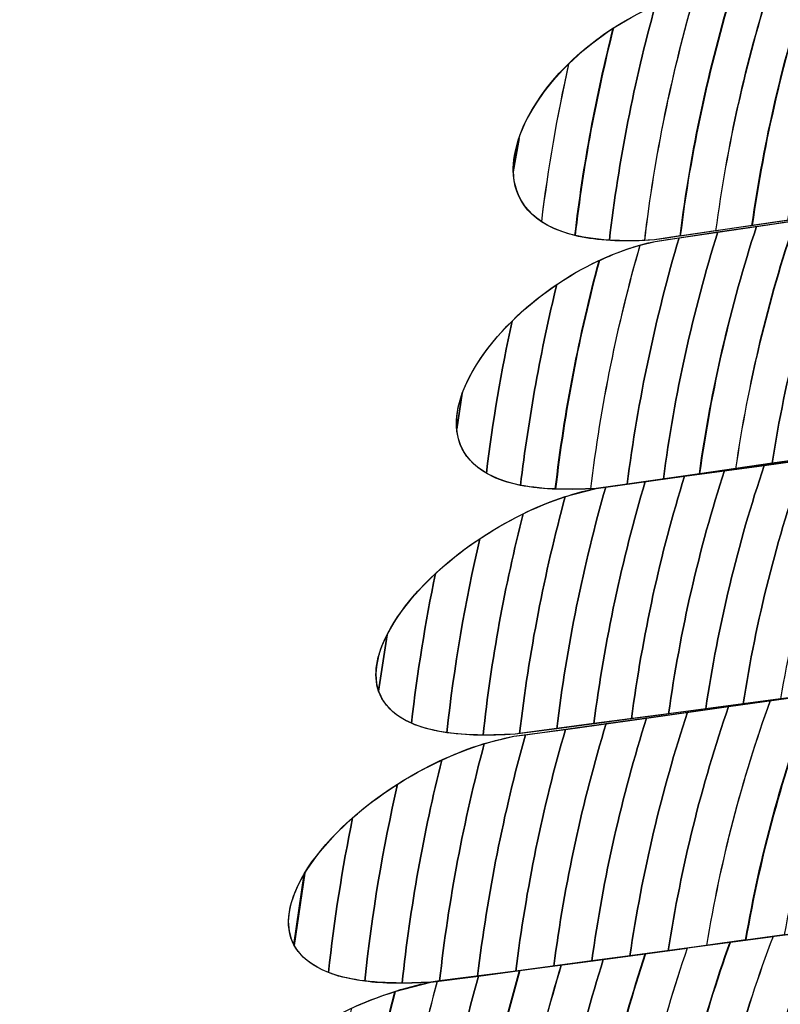
# Model space of a CAD drawing. Units: centimetres. Extents: x -9.37 to -1.98, y 7.62 to 13.52.
# Drawn here: x -4.29 to -4.26, y 9.43 to 9.46 of the extents above; entities that cross this region are included whole.
import ezdxf

# ---------------------------------------------------------------- set-up
doc = ezdxf.new("R2010")
doc.units = ezdxf.units.CM
doc.header["$MEASUREMENT"] = 0
doc.layers.add('layer 1', color=7, linetype='Continuous')

msp = doc.modelspace()

# ---------------------------------------------------------------- linework, layer by layer
at = {"layer": 'layer 1', "color": 242, "lineweight": 20}
msp.add_open_spline([(-5.96756, 13.51802), (-5.64059, 13.51802), (-5.33327, 13.51802), (-5.0063, 13.51802), (-5.0063, 13.51802), (-4.27789, 13.51802), (-3.67084, 12.99878), (-3.53485, 12.31027), (-3.53485, 12.31027), (-3.51714, 12.31089), (-3.49937, 12.31132), (-3.4815, 12.31132), (-3.4815, 12.31132), (-2.65307, 12.31132), (-1.9815, 11.63975), (-1.9815, 10.81132), (-1.9815, 10.81132), (-1.9815, 10.47973), (-1.9815, 10.16868), (-1.9815, 9.83709), (-1.9815, 9.83709), (-1.9815, 9.41104), (-2.15915, 9.02649), (-2.44439, 8.75343), (-2.44439, 8.75343), (-2.60727, 8.10121), (-3.19701, 7.61803), (-3.89968, 7.61803), (-3.89968, 7.61803), (-4.23126, 7.61803), (-4.54232, 7.61803), (-4.87391, 7.61803), (-4.87391, 7.61803), (-5.37687, 7.61803), (-5.82197, 7.8656), (-6.09411, 8.2455), (-6.09411, 8.2455), (-6.27295, 8.24776), (-6.44424, 8.28134), (-6.60277, 8.34097), (-6.60277, 8.34097), (-6.78625, 8.10758), (-7.07092, 7.95702), (-7.38906, 7.95702), (-7.38906, 7.95702), (-7.38906, 7.95702), (-7.96081, 7.95702), (-7.96081, 7.95702), (-7.96081, 7.95702), (-8.51081, 7.95702), (-8.96082, 8.40702), (-8.96082, 8.95702), (-8.96082, 8.95702), (-8.96082, 8.95702), (-8.96082, 8.95702), (-8.96082, 8.95702), (-8.96082, 8.95702), (-8.96082, 9.11426), (-8.92399, 9.26329), (-8.85861, 9.39601), (-8.85861, 9.39601), (-9.1763, 9.7048), (-9.37375, 10.13665), (-9.37375, 10.61468), (-9.37375, 10.61468), (-9.37375, 11.55326), (-8.61288, 12.31413), (-7.6743, 12.31413), (-7.6743, 12.31413), (-7.59525, 12.31413), (-7.51751, 12.30861), (-7.44133, 12.29817), (-7.44133, 12.29817), (-7.31011, 12.9927), (-6.70023, 13.51802), (-5.96756, 13.51802)], degree=3, knots=[0, 0, 0, 0, 0.05, 0.05, 0.05, 0.05, 0.1, 0.1, 0.1, 0.1, 0.15, 0.15, 0.15, 0.15, 0.2, 0.2, 0.2, 0.2, 0.25, 0.25, 0.25, 0.25, 0.3, 0.3, 0.3, 0.3, 0.35, 0.35, 0.35, 0.35, 0.4, 0.4, 0.4, 0.4, 0.45, 0.45, 0.45, 0.45, 0.5, 0.5, 0.5, 0.5, 0.55, 0.55, 0.55, 0.55, 0.6, 0.6, 0.6, 0.6, 0.65, 0.65, 0.65, 0.65, 0.7, 0.7, 0.7, 0.7, 0.75, 0.75, 0.75, 0.75, 0.8, 0.8, 0.8, 0.8, 0.85, 0.85, 0.85, 0.85, 0.9, 0.9, 0.9, 0.9, 1, 1, 1, 1], dxfattribs=at)
at = {"layer": 'layer 1', "color": 7, "lineweight": 9}
msp.add_open_spline([(-4.82963, 9.3692), (-4.82963, 9.3692), (-4.82963, 9.49478), (-4.82963, 9.49478), (-4.82963, 9.49478), (-4.82963, 9.49478), (-3.94397, 9.49478), (-3.94397, 9.49478), (-3.94397, 9.49478), (-3.94397, 9.49478), (-3.94397, 9.3692), (-3.94397, 9.3692), (-3.94397, 9.3692), (-3.94397, 9.3692), (-4.82963, 9.3692), (-4.82963, 9.3692)], degree=3, knots=[0, 0, 0, 0, 0.2, 0.2, 0.2, 0.2, 0.4, 0.4, 0.4, 0.4, 0.6, 0.6, 0.6, 0.6, 1, 1, 1, 1], dxfattribs=at)
at = {"layer": 'layer 1', "color": 250, "lineweight": 9}
for points in [[(-4.24009, 9.46547), (-4.24445, 9.46479), (-4.24892, 9.4641), (-4.25329, 9.46347), (-4.25329, 9.46347), (-4.25762, 9.46284), (-4.262, 9.46222), (-4.26638, 9.46159), (-4.26638, 9.46159), (-4.27189, 9.46036), (-4.27606, 9.45277), (-4.26778, 9.45339), (-4.26778, 9.45339), (-4.2634, 9.45403), (-4.25902, 9.45467), (-4.25464, 9.45528), (-4.25464, 9.45528), (-4.25022, 9.45591), (-4.24585, 9.4566), (-4.24143, 9.45728), (-4.24143, 9.45728), (-4.23445, 9.45949), (-4.23432, 9.4658), (-4.24009, 9.46547)], [(-4.24143, 9.45728), (-4.24585, 9.4566), (-4.25022, 9.45591), (-4.25464, 9.45528), (-4.25464, 9.45528), (-4.25902, 9.45467), (-4.26343, 9.45396), (-4.26775, 9.45334), (-4.26775, 9.45334), (-4.27329, 9.45217), (-4.2783, 9.44454), (-4.26971, 9.44516), (-4.26971, 9.44516), (-4.2651, 9.44579), (-4.26057, 9.44647), (-4.25609, 9.44709), (-4.25609, 9.44709), (-4.2516, 9.44771), (-4.2473, 9.44841), (-4.24286, 9.44904), (-4.24286, 9.44904), (-4.23588, 9.45124), (-4.23571, 9.45755), (-4.24143, 9.45728)], [(-4.24286, 9.44904), (-4.24728, 9.44834), (-4.25163, 9.44764), (-4.25613, 9.44703), (-4.25613, 9.44703), (-4.26065, 9.44641), (-4.2651, 9.44579), (-4.26971, 9.44516), (-4.26971, 9.44516), (-4.27558, 9.44395), (-4.28127, 9.43641), (-4.27239, 9.43702), (-4.27239, 9.43702), (-4.26774, 9.43763), (-4.26309, 9.43826), (-4.2585, 9.43888), (-4.2585, 9.43888), (-4.25391, 9.4395), (-4.24928, 9.44018), (-4.24476, 9.44087), (-4.24476, 9.44087), (-4.23745, 9.44306), (-4.2371, 9.44936), (-4.24286, 9.44904)], [(-4.24476, 9.44087), (-4.24928, 9.44018), (-4.25391, 9.4395), (-4.2585, 9.43888), (-4.2585, 9.43888), (-4.26309, 9.43826), (-4.26778, 9.43758), (-4.27243, 9.43695), (-4.27243, 9.43695), (-4.27844, 9.4358), (-4.28427, 9.4282), (-4.27518, 9.42881), (-4.27518, 9.42881), (-4.27037, 9.42942), (-4.26562, 9.4301), (-4.26082, 9.43072), (-4.26082, 9.43072), (-4.25611, 9.43132), (-4.25144, 9.43202), (-4.24678, 9.43263), (-4.24678, 9.43263), (-4.23926, 9.43483), (-4.23886, 9.44112), (-4.24476, 9.44087)], [(-4.24678, 9.43263), (-4.25147, 9.43195), (-4.25611, 9.43132), (-4.26082, 9.43072), (-4.26082, 9.43072), (-4.26562, 9.4301), (-4.27037, 9.42942), (-4.27518, 9.42881), (-4.27518, 9.42881), (-4.28139, 9.4276), (-4.28762, 9.42008), (-4.27847, 9.42068), (-4.27847, 9.42068), (-4.27367, 9.4213), (-4.26873, 9.42191), (-4.26387, 9.42251), (-4.26387, 9.42251), (-4.25901, 9.42312), (-4.25411, 9.4238), (-4.24922, 9.42447), (-4.24922, 9.42447), (-4.24114, 9.42665), (-4.24069, 9.43295), (-4.24678, 9.43263)]]:
    msp.add_open_spline(points, degree=3, knots=[0, 0, 0, 0, 0.142857, 0.142857, 0.142857, 0.142857, 0.285714, 0.285714, 0.285714, 0.285714, 0.428571, 0.428571, 0.428571, 0.428571, 0.571429, 0.571429, 0.571429, 0.571429, 0.714286, 0.714286, 0.714286, 0.714286, 1, 1, 1, 1], dxfattribs=at)
at = {"layer": 'layer 1', "color": 254}
for points, knots in [([(-4.26389, 9.46194), (-4.26474, 9.45928), (-4.26536, 9.45653), (-4.26574, 9.45369), (-4.26574, 9.45369), (-4.26574, 9.45369), (-4.26337, 9.45403), (-4.26337, 9.45403), (-4.26337, 9.45403), (-4.26295, 9.45688), (-4.26227, 9.45965), (-4.26135, 9.46231), (-4.26135, 9.46231), (-4.26135, 9.46231), (-4.26389, 9.46194), (-4.26389, 9.46194)], [0, 0, 0, 0, 0.2, 0.2, 0.2, 0.2, 0.4, 0.4, 0.4, 0.4, 0.6, 0.6, 0.6, 0.6, 1, 1, 1, 1]), ([(-4.26262, 9.46213), (-4.2635, 9.45947), (-4.26415, 9.4567), (-4.26455, 9.45386), (-4.26455, 9.45386), (-4.26455, 9.45386), (-4.26218, 9.45421), (-4.26218, 9.45421), (-4.26218, 9.45421), (-4.26174, 9.45706), (-4.26103, 9.45983), (-4.26007, 9.46249), (-4.26007, 9.46249), (-4.26007, 9.46249), (-4.26262, 9.46213), (-4.26262, 9.46213)], [0, 0, 0, 0, 0.2, 0.2, 0.2, 0.2, 0.4, 0.4, 0.4, 0.4, 0.6, 0.6, 0.6, 0.6, 1, 1, 1, 1]), ([(-4.26517, 9.46177), (-4.26598, 9.4591), (-4.26658, 9.45634), (-4.26693, 9.45351), (-4.26693, 9.45351), (-4.26693, 9.45351), (-4.26454, 9.45386), (-4.26454, 9.45386), (-4.26454, 9.45386), (-4.26414, 9.4567), (-4.26349, 9.45947), (-4.26261, 9.46213), (-4.26261, 9.46213), (-4.26261, 9.46213), (-4.26517, 9.46177), (-4.26517, 9.46177)], [0, 0, 0, 0, 0.2, 0.2, 0.2, 0.2, 0.4, 0.4, 0.4, 0.4, 0.6, 0.6, 0.6, 0.6, 1, 1, 1, 1]), ([(-4.26775, 9.46114), (-4.26845, 9.45862), (-4.26896, 9.45603), (-4.26927, 9.45338), (-4.26927, 9.45338), (-4.26883, 9.45335), (-4.26833, 9.45335), (-4.26778, 9.45339), (-4.26778, 9.45339), (-4.26778, 9.45339), (-4.26692, 9.45352), (-4.26692, 9.45352), (-4.26692, 9.45352), (-4.26657, 9.45635), (-4.26597, 9.4591), (-4.26516, 9.46177), (-4.26516, 9.46177), (-4.26516, 9.46177), (-4.26638, 9.46159), (-4.26638, 9.46159), (-4.26638, 9.46159), (-4.26685, 9.46149), (-4.26731, 9.46132), (-4.26775, 9.46114)], [0, 0, 0, 0, 0.142857, 0.142857, 0.142857, 0.142857, 0.285714, 0.285714, 0.285714, 0.285714, 0.428571, 0.428571, 0.428571, 0.428571, 0.571429, 0.571429, 0.571429, 0.571429, 0.714286, 0.714286, 0.714286, 0.714286, 1, 1, 1, 1]), ([(-4.26642, 9.46158), (-4.2672, 9.45893), (-4.26776, 9.45619), (-4.2681, 9.45337), (-4.2681, 9.45337), (-4.2681, 9.45337), (-4.26778, 9.45339), (-4.26778, 9.45339), (-4.26778, 9.45339), (-4.26778, 9.45339), (-4.26575, 9.45369), (-4.26575, 9.45369), (-4.26575, 9.45369), (-4.26538, 9.45653), (-4.26476, 9.45928), (-4.26391, 9.46194), (-4.26391, 9.46194), (-4.26391, 9.46194), (-4.26638, 9.46159), (-4.26638, 9.46159), (-4.26638, 9.46159), (-4.26638, 9.46159), (-4.26642, 9.46158), (-4.26642, 9.46158)], [0, 0, 0, 0, 0.142857, 0.142857, 0.142857, 0.142857, 0.285714, 0.285714, 0.285714, 0.285714, 0.428571, 0.428571, 0.428571, 0.428571, 0.571429, 0.571429, 0.571429, 0.571429, 0.714286, 0.714286, 0.714286, 0.714286, 1, 1, 1, 1]), ([(-4.26914, 9.4604), (-4.26971, 9.45817), (-4.27014, 9.45587), (-4.27041, 9.45353), (-4.27041, 9.45353), (-4.2698, 9.45339), (-4.26904, 9.45332), (-4.26811, 9.45337), (-4.26811, 9.45337), (-4.26778, 9.45618), (-4.26721, 9.45893), (-4.26643, 9.46158), (-4.26643, 9.46158), (-4.2674, 9.46135), (-4.26832, 9.46094), (-4.26914, 9.4604)], [0, 0, 0, 0, 0.2, 0.2, 0.2, 0.2, 0.4, 0.4, 0.4, 0.4, 0.6, 0.6, 0.6, 0.6, 1, 1, 1, 1]), ([(-4.27061, 9.45922), (-4.27099, 9.4575), (-4.27129, 9.45576), (-4.27151, 9.45399), (-4.27151, 9.45399), (-4.271, 9.45365), (-4.27027, 9.45344), (-4.26927, 9.45338), (-4.26927, 9.45338), (-4.26896, 9.45603), (-4.26845, 9.45862), (-4.26775, 9.46114), (-4.26775, 9.46114), (-4.26884, 9.46068), (-4.26982, 9.45999), (-4.27061, 9.45922)], [0, 0, 0, 0, 0.2, 0.2, 0.2, 0.2, 0.4, 0.4, 0.4, 0.4, 0.6, 0.6, 0.6, 0.6, 1, 1, 1, 1]), ([(-4.27229, 9.45669), (-4.27229, 9.45669), (-4.27245, 9.45571), (-4.27245, 9.45571), (-4.27245, 9.45571), (-4.27245, 9.45471), (-4.27184, 9.45388), (-4.2704, 9.45353), (-4.2704, 9.45353), (-4.27013, 9.45587), (-4.2697, 9.45817), (-4.26913, 9.46041), (-4.26913, 9.46041), (-4.27069, 9.45941), (-4.27187, 9.458), (-4.27229, 9.45669)], [0, 0, 0, 0, 0.2, 0.2, 0.2, 0.2, 0.4, 0.4, 0.4, 0.4, 0.6, 0.6, 0.6, 0.6, 1, 1, 1, 1]), ([(-4.27062, 9.45921), (-4.27245, 9.4574), (-4.27318, 9.4551), (-4.27152, 9.454), (-4.27152, 9.454), (-4.27131, 9.45576), (-4.271, 9.4575), (-4.27062, 9.45921)], [0, 0, 0, 0, 0.333333, 0.333333, 0.333333, 0.333333, 1, 1, 1, 1]), ([(-4.27226, 9.45675), (-4.27239, 9.45637), (-4.27246, 9.45599), (-4.27245, 9.45564), (-4.27245, 9.45564), (-4.27245, 9.45564), (-4.27226, 9.45675), (-4.27226, 9.45675)], [0, 0, 0, 0, 0.333333, 0.333333, 0.333333, 0.333333, 1, 1, 1, 1]), ([(-4.2618, 9.45422), (-4.26273, 9.45157), (-4.26344, 9.44883), (-4.26388, 9.44599), (-4.26388, 9.44599), (-4.26388, 9.44599), (-4.26144, 9.44633), (-4.26144, 9.44633), (-4.26144, 9.44633), (-4.26096, 9.4492), (-4.26018, 9.45197), (-4.25916, 9.45462), (-4.25916, 9.45462), (-4.25916, 9.45462), (-4.2618, 9.45422), (-4.2618, 9.45422)], [0, 0, 0, 0, 0.2, 0.2, 0.2, 0.2, 0.4, 0.4, 0.4, 0.4, 0.6, 0.6, 0.6, 0.6, 1, 1, 1, 1]), ([(-4.2644, 9.45383), (-4.26526, 9.45119), (-4.2659, 9.44846), (-4.26629, 9.44564), (-4.26629, 9.44564), (-4.26629, 9.44564), (-4.26388, 9.44599), (-4.26388, 9.44599), (-4.26388, 9.44599), (-4.26344, 9.44883), (-4.26273, 9.45157), (-4.2618, 9.45422), (-4.2618, 9.45422), (-4.2618, 9.45422), (-4.2644, 9.45383), (-4.2644, 9.45383)], [0, 0, 0, 0, 0.2, 0.2, 0.2, 0.2, 0.4, 0.4, 0.4, 0.4, 0.6, 0.6, 0.6, 0.6, 1, 1, 1, 1]), ([(-4.26311, 9.45402), (-4.264, 9.45138), (-4.26467, 9.44864), (-4.26508, 9.44581), (-4.26508, 9.44581), (-4.26508, 9.44581), (-4.26266, 9.44616), (-4.26266, 9.44616), (-4.26266, 9.44616), (-4.2622, 9.44902), (-4.26146, 9.45178), (-4.26048, 9.45443), (-4.26048, 9.45443), (-4.26048, 9.45443), (-4.26311, 9.45402), (-4.26311, 9.45402)], [0, 0, 0, 0, 0.2, 0.2, 0.2, 0.2, 0.4, 0.4, 0.4, 0.4, 0.6, 0.6, 0.6, 0.6, 1, 1, 1, 1]), ([(-4.26696, 9.45346), (-4.26774, 9.45083), (-4.26832, 9.44809), (-4.26868, 9.4453), (-4.26868, 9.4453), (-4.26868, 9.4453), (-4.26628, 9.44564), (-4.26628, 9.44564), (-4.26628, 9.44564), (-4.26589, 9.44846), (-4.26526, 9.45119), (-4.2644, 9.45383), (-4.2644, 9.45383), (-4.2644, 9.45383), (-4.26696, 9.45346), (-4.26696, 9.45346)], [0, 0, 0, 0, 0.2, 0.2, 0.2, 0.2, 0.4, 0.4, 0.4, 0.4, 0.6, 0.6, 0.6, 0.6, 1, 1, 1, 1]), ([(-4.26568, 9.45365), (-4.2665, 9.45102), (-4.26711, 9.44828), (-4.26748, 9.44547), (-4.26748, 9.44547), (-4.26748, 9.44547), (-4.26509, 9.44581), (-4.26509, 9.44581), (-4.26509, 9.44581), (-4.26468, 9.44864), (-4.26403, 9.45138), (-4.26313, 9.45402), (-4.26313, 9.45402), (-4.26313, 9.45402), (-4.26568, 9.45365), (-4.26568, 9.45365)], [0, 0, 0, 0, 0.2, 0.2, 0.2, 0.2, 0.4, 0.4, 0.4, 0.4, 0.6, 0.6, 0.6, 0.6, 1, 1, 1, 1]), ([(-4.26825, 9.45321), (-4.269, 9.45061), (-4.26955, 9.44791), (-4.26988, 9.44515), (-4.26988, 9.44515), (-4.26988, 9.44515), (-4.26971, 9.44516), (-4.26971, 9.44516), (-4.26971, 9.44516), (-4.26971, 9.44516), (-4.26748, 9.44547), (-4.26748, 9.44547), (-4.26748, 9.44547), (-4.26711, 9.44828), (-4.2665, 9.45102), (-4.26568, 9.45365), (-4.26568, 9.45365), (-4.26568, 9.45365), (-4.26775, 9.45334), (-4.26775, 9.45334), (-4.26775, 9.45334), (-4.26775, 9.45334), (-4.26825, 9.45321), (-4.26825, 9.45321)], [0, 0, 0, 0, 0.142857, 0.142857, 0.142857, 0.142857, 0.285714, 0.285714, 0.285714, 0.285714, 0.428571, 0.428571, 0.428571, 0.428571, 0.571429, 0.571429, 0.571429, 0.571429, 0.714286, 0.714286, 0.714286, 0.714286, 1, 1, 1, 1]), ([(-4.27101, 9.45191), (-4.27154, 9.44974), (-4.27194, 9.44752), (-4.27221, 9.44526), (-4.27221, 9.44526), (-4.27159, 9.44514), (-4.27083, 9.4451), (-4.26989, 9.44515), (-4.26989, 9.44515), (-4.26956, 9.44791), (-4.26901, 9.4506), (-4.26826, 9.45321), (-4.26826, 9.45321), (-4.26923, 9.45294), (-4.27018, 9.45248), (-4.27101, 9.45191)], [0, 0, 0, 0, 0.2, 0.2, 0.2, 0.2, 0.4, 0.4, 0.4, 0.4, 0.6, 0.6, 0.6, 0.6, 1, 1, 1, 1]), ([(-4.26961, 9.4527), (-4.27027, 9.45024), (-4.27076, 9.44772), (-4.27106, 9.44514), (-4.27106, 9.44514), (-4.27065, 9.44513), (-4.2702, 9.44512), (-4.26971, 9.44516), (-4.26971, 9.44516), (-4.26971, 9.44516), (-4.26868, 9.4453), (-4.26868, 9.4453), (-4.26868, 9.4453), (-4.26832, 9.44809), (-4.26774, 9.45083), (-4.26696, 9.45346), (-4.26696, 9.45346), (-4.26696, 9.45346), (-4.26775, 9.45334), (-4.26775, 9.45334), (-4.26775, 9.45334), (-4.26838, 9.45321), (-4.26901, 9.45298), (-4.26961, 9.4527)], [0, 0, 0, 0, 0.142857, 0.142857, 0.142857, 0.142857, 0.285714, 0.285714, 0.285714, 0.285714, 0.428571, 0.428571, 0.428571, 0.428571, 0.571429, 0.571429, 0.571429, 0.571429, 0.714286, 0.714286, 0.714286, 0.714286, 1, 1, 1, 1]), ([(-4.27249, 9.4507), (-4.27285, 9.44905), (-4.27313, 9.44737), (-4.27334, 9.44566), (-4.27334, 9.44566), (-4.27282, 9.44535), (-4.27207, 9.44518), (-4.27105, 9.44514), (-4.27105, 9.44514), (-4.27075, 9.44772), (-4.27026, 9.45025), (-4.2696, 9.45271), (-4.2696, 9.45271), (-4.27069, 9.4522), (-4.2717, 9.45149), (-4.27249, 9.4507)], [0, 0, 0, 0, 0.2, 0.2, 0.2, 0.2, 0.4, 0.4, 0.4, 0.4, 0.6, 0.6, 0.6, 0.6, 1, 1, 1, 1]), ([(-4.27414, 9.44831), (-4.27414, 9.44831), (-4.27432, 9.44712), (-4.27432, 9.44712), (-4.27432, 9.44712), (-4.27424, 9.44624), (-4.27361, 9.44555), (-4.27221, 9.44526), (-4.27221, 9.44526), (-4.27194, 9.44752), (-4.27154, 9.44974), (-4.27101, 9.45191), (-4.27101, 9.45191), (-4.27251, 9.45089), (-4.27369, 9.44954), (-4.27414, 9.44831)], [0, 0, 0, 0, 0.2, 0.2, 0.2, 0.2, 0.4, 0.4, 0.4, 0.4, 0.6, 0.6, 0.6, 0.6, 1, 1, 1, 1]), ([(-4.27249, 9.4507), (-4.27434, 9.44888), (-4.27509, 9.44666), (-4.27334, 9.44566), (-4.27334, 9.44566), (-4.27313, 9.44737), (-4.27285, 9.44905), (-4.27249, 9.4507)], [0, 0, 0, 0, 0.333333, 0.333333, 0.333333, 0.333333, 1, 1, 1, 1]), ([(-4.27414, 9.44831), (-4.27429, 9.44789), (-4.27435, 9.44749), (-4.27432, 9.44712), (-4.27432, 9.44712), (-4.27432, 9.44712), (-4.27414, 9.44831), (-4.27414, 9.44831)], [0, 0, 0, 0, 0.333333, 0.333333, 0.333333, 0.333333, 1, 1, 1, 1]), ([(-4.2628, 9.44611), (-4.26372, 9.44352), (-4.26441, 9.44081), (-4.26484, 9.43802), (-4.26484, 9.43802), (-4.26484, 9.43802), (-4.26235, 9.43836), (-4.26235, 9.43836), (-4.26235, 9.43836), (-4.26186, 9.44117), (-4.2611, 9.4439), (-4.2601, 9.44649), (-4.2601, 9.44649), (-4.2601, 9.44649), (-4.2628, 9.44611), (-4.2628, 9.44611)], [0, 0, 0, 0, 0.2, 0.2, 0.2, 0.2, 0.4, 0.4, 0.4, 0.4, 0.6, 0.6, 0.6, 0.6, 1, 1, 1, 1]), ([(-4.26546, 9.44575), (-4.2663, 9.44315), (-4.26692, 9.44046), (-4.26731, 9.43769), (-4.26731, 9.43769), (-4.26731, 9.43769), (-4.26484, 9.43802), (-4.26484, 9.43802), (-4.26484, 9.43802), (-4.26441, 9.44081), (-4.26372, 9.44352), (-4.2628, 9.44611), (-4.2628, 9.44611), (-4.2628, 9.44611), (-4.26546, 9.44575), (-4.26546, 9.44575)], [0, 0, 0, 0, 0.2, 0.2, 0.2, 0.2, 0.4, 0.4, 0.4, 0.4, 0.6, 0.6, 0.6, 0.6, 1, 1, 1, 1]), ([(-4.26414, 9.44592), (-4.26502, 9.44332), (-4.26567, 9.44063), (-4.26608, 9.43786), (-4.26608, 9.43786), (-4.26608, 9.43786), (-4.2636, 9.43819), (-4.2636, 9.43819), (-4.2636, 9.43819), (-4.26314, 9.44099), (-4.26242, 9.4437), (-4.26146, 9.44629), (-4.26146, 9.44629), (-4.26146, 9.44629), (-4.26414, 9.44592), (-4.26414, 9.44592)], [0, 0, 0, 0, 0.2, 0.2, 0.2, 0.2, 0.4, 0.4, 0.4, 0.4, 0.6, 0.6, 0.6, 0.6, 1, 1, 1, 1]), ([(-4.26808, 9.44539), (-4.26885, 9.4428), (-4.26943, 9.44012), (-4.26978, 9.43737), (-4.26978, 9.43737), (-4.26978, 9.43737), (-4.26731, 9.43769), (-4.26731, 9.43769), (-4.26731, 9.43769), (-4.26692, 9.44046), (-4.2663, 9.44315), (-4.26546, 9.44575), (-4.26546, 9.44575), (-4.26546, 9.44575), (-4.26808, 9.44539), (-4.26808, 9.44539)], [0, 0, 0, 0, 0.2, 0.2, 0.2, 0.2, 0.4, 0.4, 0.4, 0.4, 0.6, 0.6, 0.6, 0.6, 1, 1, 1, 1]), ([(-4.26678, 9.44556), (-4.26759, 9.44298), (-4.26817, 9.44028), (-4.26854, 9.43753), (-4.26854, 9.43753), (-4.26854, 9.43753), (-4.26608, 9.43786), (-4.26608, 9.43786), (-4.26608, 9.43786), (-4.26567, 9.44063), (-4.26502, 9.44332), (-4.26414, 9.44592), (-4.26414, 9.44592), (-4.26414, 9.44592), (-4.26678, 9.44556), (-4.26678, 9.44556)], [0, 0, 0, 0, 0.2, 0.2, 0.2, 0.2, 0.4, 0.4, 0.4, 0.4, 0.6, 0.6, 0.6, 0.6, 1, 1, 1, 1]), ([(-4.27073, 9.44489), (-4.27142, 9.44235), (-4.27193, 9.43973), (-4.27224, 9.43704), (-4.27224, 9.43704), (-4.27224, 9.43704), (-4.26978, 9.43737), (-4.26978, 9.43737), (-4.26978, 9.43737), (-4.26943, 9.44012), (-4.26885, 9.4428), (-4.26808, 9.44539), (-4.26808, 9.44539), (-4.26808, 9.44539), (-4.26971, 9.44516), (-4.26971, 9.44516), (-4.26971, 9.44516), (-4.26971, 9.44516), (-4.27073, 9.44489), (-4.27073, 9.44489)], [0, 0, 0, 0, 0.166667, 0.166667, 0.166667, 0.166667, 0.333333, 0.333333, 0.333333, 0.333333, 0.5, 0.5, 0.5, 0.5, 0.666667, 0.666667, 0.666667, 0.666667, 1, 1, 1, 1]), ([(-4.26939, 9.4452), (-4.27013, 9.44261), (-4.27068, 9.43994), (-4.27101, 9.4372), (-4.27101, 9.4372), (-4.27101, 9.4372), (-4.26854, 9.43753), (-4.26854, 9.43753), (-4.26854, 9.43753), (-4.26817, 9.44028), (-4.26759, 9.44298), (-4.26678, 9.44556), (-4.26678, 9.44556), (-4.26678, 9.44556), (-4.26939, 9.4452), (-4.26939, 9.4452)], [0, 0, 0, 0, 0.2, 0.2, 0.2, 0.2, 0.4, 0.4, 0.4, 0.4, 0.6, 0.6, 0.6, 0.6, 1, 1, 1, 1]), ([(-4.27212, 9.44432), (-4.27273, 9.44194), (-4.27318, 9.43949), (-4.27345, 9.43699), (-4.27345, 9.43699), (-4.27345, 9.43699), (-4.27239, 9.43702), (-4.27239, 9.43702), (-4.27239, 9.43702), (-4.27239, 9.43702), (-4.27101, 9.4372), (-4.27101, 9.4372), (-4.27101, 9.4372), (-4.27068, 9.43994), (-4.27013, 9.44261), (-4.26939, 9.4452), (-4.26939, 9.4452), (-4.26939, 9.4452), (-4.26971, 9.44516), (-4.26971, 9.44516), (-4.26971, 9.44516), (-4.27053, 9.44499), (-4.27135, 9.44469), (-4.27212, 9.44432)], [0, 0, 0, 0, 0.142857, 0.142857, 0.142857, 0.142857, 0.285714, 0.285714, 0.285714, 0.285714, 0.428571, 0.428571, 0.428571, 0.428571, 0.571429, 0.571429, 0.571429, 0.571429, 0.714286, 0.714286, 0.714286, 0.714286, 1, 1, 1, 1]), ([(-4.27356, 9.44349), (-4.27405, 9.44139), (-4.27441, 9.43926), (-4.27465, 9.43707), (-4.27465, 9.43707), (-4.27403, 9.43698), (-4.27329, 9.43696), (-4.27239, 9.43702), (-4.27239, 9.43702), (-4.27239, 9.43702), (-4.27224, 9.43704), (-4.27224, 9.43704), (-4.27224, 9.43704), (-4.27193, 9.43973), (-4.27142, 9.44235), (-4.27073, 9.44489), (-4.27073, 9.44489), (-4.27173, 9.44456), (-4.27269, 9.44407), (-4.27356, 9.44349)], [0, 0, 0, 0, 0.166667, 0.166667, 0.166667, 0.166667, 0.333333, 0.333333, 0.333333, 0.333333, 0.5, 0.5, 0.5, 0.5, 0.666667, 0.666667, 0.666667, 0.666667, 1, 1, 1, 1]), ([(-4.27503, 9.44234), (-4.27536, 9.44071), (-4.27563, 9.43906), (-4.27582, 9.43738), (-4.27582, 9.43738), (-4.27526, 9.43713), (-4.27448, 9.437), (-4.27345, 9.43699), (-4.27345, 9.43699), (-4.27318, 9.43949), (-4.27273, 9.44194), (-4.27212, 9.44432), (-4.27212, 9.44432), (-4.27322, 9.44378), (-4.27421, 9.4431), (-4.27503, 9.44234)], [0, 0, 0, 0, 0.2, 0.2, 0.2, 0.2, 0.4, 0.4, 0.4, 0.4, 0.6, 0.6, 0.6, 0.6, 1, 1, 1, 1]), ([(-4.27663, 9.44031), (-4.27663, 9.44031), (-4.27691, 9.43845), (-4.27691, 9.43845), (-4.27691, 9.43845), (-4.27668, 9.43777), (-4.27598, 9.43727), (-4.27465, 9.43707), (-4.27465, 9.43707), (-4.27441, 9.43926), (-4.27405, 9.44139), (-4.27356, 9.44349), (-4.27356, 9.44349), (-4.27496, 9.44256), (-4.27608, 9.44139), (-4.27663, 9.44031)], [0, 0, 0, 0, 0.2, 0.2, 0.2, 0.2, 0.4, 0.4, 0.4, 0.4, 0.6, 0.6, 0.6, 0.6, 1, 1, 1, 1]), ([(-4.27503, 9.44234), (-4.27703, 9.44048), (-4.27783, 9.43827), (-4.27582, 9.43738), (-4.27582, 9.43738), (-4.27563, 9.43906), (-4.27536, 9.44071), (-4.27503, 9.44234)], [0, 0, 0, 0, 0.333333, 0.333333, 0.333333, 0.333333, 1, 1, 1, 1]), ([(-4.27663, 9.44031), (-4.27697, 9.43963), (-4.2771, 9.43899), (-4.27691, 9.43845), (-4.27691, 9.43845), (-4.27691, 9.43845), (-4.27663, 9.44031), (-4.27663, 9.44031)], [0, 0, 0, 0, 0.333333, 0.333333, 0.333333, 0.333333, 1, 1, 1, 1]), ([(-4.26394, 9.43813), (-4.26488, 9.43553), (-4.26559, 9.43282), (-4.26604, 9.43002), (-4.26604, 9.43002), (-4.26604, 9.43002), (-4.26348, 9.43038), (-4.26348, 9.43038), (-4.26348, 9.43038), (-4.26297, 9.4332), (-4.26219, 9.43592), (-4.26116, 9.43852), (-4.26116, 9.43852), (-4.26116, 9.43852), (-4.26394, 9.43813), (-4.26394, 9.43813)], [0, 0, 0, 0, 0.2, 0.2, 0.2, 0.2, 0.4, 0.4, 0.4, 0.4, 0.6, 0.6, 0.6, 0.6, 1, 1, 1, 1]), ([(-4.26256, 9.43832), (-4.26354, 9.43572), (-4.26428, 9.43301), (-4.26476, 9.4302), (-4.26476, 9.4302), (-4.26476, 9.4302), (-4.2622, 9.43054), (-4.2622, 9.43054), (-4.2622, 9.43054), (-4.26166, 9.43337), (-4.26084, 9.4361), (-4.25976, 9.4387), (-4.25976, 9.4387), (-4.25976, 9.4387), (-4.26256, 9.43832), (-4.26256, 9.43832)], [0, 0, 0, 0, 0.2, 0.2, 0.2, 0.2, 0.4, 0.4, 0.4, 0.4, 0.6, 0.6, 0.6, 0.6, 1, 1, 1, 1]), ([(-4.26532, 9.43794), (-4.26622, 9.43534), (-4.26689, 9.43264), (-4.26732, 9.42985), (-4.26732, 9.42985), (-4.26732, 9.42985), (-4.26475, 9.43021), (-4.26475, 9.43021), (-4.26475, 9.43021), (-4.26427, 9.43301), (-4.26352, 9.43572), (-4.26254, 9.43832), (-4.26254, 9.43832), (-4.26254, 9.43832), (-4.26532, 9.43794), (-4.26532, 9.43794)], [0, 0, 0, 0, 0.2, 0.2, 0.2, 0.2, 0.4, 0.4, 0.4, 0.4, 0.6, 0.6, 0.6, 0.6, 1, 1, 1, 1]), ([(-4.26804, 9.43755), (-4.26886, 9.43496), (-4.26947, 9.43227), (-4.26985, 9.42951), (-4.26985, 9.42951), (-4.26985, 9.42951), (-4.26732, 9.42985), (-4.26732, 9.42985), (-4.26732, 9.42985), (-4.26689, 9.43264), (-4.26622, 9.43534), (-4.26532, 9.43794), (-4.26532, 9.43794), (-4.26532, 9.43794), (-4.26804, 9.43755), (-4.26804, 9.43755)], [0, 0, 0, 0, 0.2, 0.2, 0.2, 0.2, 0.4, 0.4, 0.4, 0.4, 0.6, 0.6, 0.6, 0.6, 1, 1, 1, 1]), ([(-4.26668, 9.43775), (-4.26754, 9.43515), (-4.26818, 9.43245), (-4.26859, 9.42968), (-4.26859, 9.42968), (-4.26859, 9.42968), (-4.26605, 9.43002), (-4.26605, 9.43002), (-4.26605, 9.43002), (-4.2656, 9.43282), (-4.26488, 9.43553), (-4.26395, 9.43813), (-4.26395, 9.43813), (-4.26395, 9.43813), (-4.26668, 9.43775), (-4.26668, 9.43775)], [0, 0, 0, 0, 0.2, 0.2, 0.2, 0.2, 0.4, 0.4, 0.4, 0.4, 0.6, 0.6, 0.6, 0.6, 1, 1, 1, 1]), ([(-4.27072, 9.43718), (-4.27148, 9.43459), (-4.27202, 9.43191), (-4.27237, 9.42917), (-4.27237, 9.42917), (-4.27237, 9.42917), (-4.26985, 9.42951), (-4.26985, 9.42951), (-4.26985, 9.42951), (-4.26947, 9.43227), (-4.26886, 9.43496), (-4.26804, 9.43755), (-4.26804, 9.43755), (-4.26804, 9.43755), (-4.27072, 9.43718), (-4.27072, 9.43718)], [0, 0, 0, 0, 0.2, 0.2, 0.2, 0.2, 0.4, 0.4, 0.4, 0.4, 0.6, 0.6, 0.6, 0.6, 1, 1, 1, 1]), ([(-4.26938, 9.43737), (-4.27016, 9.43477), (-4.27075, 9.43209), (-4.27111, 9.42934), (-4.27111, 9.42934), (-4.27111, 9.42934), (-4.26859, 9.42968), (-4.26859, 9.42968), (-4.26859, 9.42968), (-4.26818, 9.43245), (-4.26754, 9.43515), (-4.26668, 9.43775), (-4.26668, 9.43775), (-4.26668, 9.43775), (-4.26938, 9.43737), (-4.26938, 9.43737)], [0, 0, 0, 0, 0.2, 0.2, 0.2, 0.2, 0.4, 0.4, 0.4, 0.4, 0.6, 0.6, 0.6, 0.6, 1, 1, 1, 1]), ([(-4.27205, 9.437), (-4.27277, 9.43441), (-4.2733, 9.43175), (-4.27363, 9.42901), (-4.27363, 9.42901), (-4.27363, 9.42901), (-4.27111, 9.42934), (-4.27111, 9.42934), (-4.27111, 9.42934), (-4.27075, 9.43209), (-4.27016, 9.43477), (-4.26938, 9.43737), (-4.26938, 9.43737), (-4.26938, 9.43737), (-4.27205, 9.437), (-4.27205, 9.437)], [0, 0, 0, 0, 0.2, 0.2, 0.2, 0.2, 0.4, 0.4, 0.4, 0.4, 0.6, 0.6, 0.6, 0.6, 1, 1, 1, 1]), ([(-4.27482, 9.43616), (-4.27542, 9.43376), (-4.27586, 9.4313), (-4.27613, 9.42878), (-4.27613, 9.42878), (-4.27613, 9.42878), (-4.27518, 9.42881), (-4.27518, 9.42881), (-4.27518, 9.42881), (-4.27518, 9.42881), (-4.27363, 9.42901), (-4.27363, 9.42901), (-4.27363, 9.42901), (-4.2733, 9.43175), (-4.27277, 9.43441), (-4.27205, 9.437), (-4.27205, 9.437), (-4.27205, 9.437), (-4.27243, 9.43695), (-4.27243, 9.43695), (-4.27243, 9.43695), (-4.27324, 9.43679), (-4.27405, 9.43652), (-4.27482, 9.43616)], [0, 0, 0, 0, 0.142857, 0.142857, 0.142857, 0.142857, 0.285714, 0.285714, 0.285714, 0.285714, 0.428571, 0.428571, 0.428571, 0.428571, 0.571429, 0.571429, 0.571429, 0.571429, 0.714286, 0.714286, 0.714286, 0.714286, 1, 1, 1, 1]), ([(-4.27341, 9.43671), (-4.27409, 9.43416), (-4.27459, 9.43154), (-4.27489, 9.42885), (-4.27489, 9.42885), (-4.27489, 9.42885), (-4.27237, 9.42917), (-4.27237, 9.42917), (-4.27237, 9.42917), (-4.27202, 9.43191), (-4.27148, 9.43459), (-4.27072, 9.43718), (-4.27072, 9.43718), (-4.27072, 9.43718), (-4.27243, 9.43695), (-4.27243, 9.43695), (-4.27243, 9.43695), (-4.27243, 9.43695), (-4.27341, 9.43671), (-4.27341, 9.43671)], [0, 0, 0, 0, 0.166667, 0.166667, 0.166667, 0.166667, 0.333333, 0.333333, 0.333333, 0.333333, 0.5, 0.5, 0.5, 0.5, 0.666667, 0.666667, 0.666667, 0.666667, 1, 1, 1, 1]), ([(-4.27628, 9.43537), (-4.27677, 9.43324), (-4.27713, 9.43106), (-4.27737, 9.42884), (-4.27737, 9.42884), (-4.27676, 9.42876), (-4.27604, 9.42875), (-4.27518, 9.42881), (-4.27518, 9.42881), (-4.27518, 9.42881), (-4.27489, 9.42885), (-4.27489, 9.42885), (-4.27489, 9.42885), (-4.27459, 9.43154), (-4.27409, 9.43416), (-4.27341, 9.43671), (-4.27341, 9.43671), (-4.27442, 9.4364), (-4.2754, 9.43593), (-4.27628, 9.43537)], [0, 0, 0, 0, 0.166667, 0.166667, 0.166667, 0.166667, 0.333333, 0.333333, 0.333333, 0.333333, 0.5, 0.5, 0.5, 0.5, 0.666667, 0.666667, 0.666667, 0.666667, 1, 1, 1, 1]), ([(-4.27777, 9.43425), (-4.27811, 9.43258), (-4.27838, 9.43086), (-4.27857, 9.42913), (-4.27857, 9.42913), (-4.27799, 9.4289), (-4.27718, 9.42878), (-4.27613, 9.42878), (-4.27613, 9.42878), (-4.27586, 9.4313), (-4.27542, 9.43376), (-4.27482, 9.43616), (-4.27482, 9.43616), (-4.27592, 9.43566), (-4.27694, 9.43498), (-4.27777, 9.43425)], [0, 0, 0, 0, 0.2, 0.2, 0.2, 0.2, 0.4, 0.4, 0.4, 0.4, 0.6, 0.6, 0.6, 0.6, 1, 1, 1, 1]), ([(-4.27937, 9.4324), (-4.27937, 9.4324), (-4.27971, 9.43004), (-4.27971, 9.43004), (-4.27971, 9.43004), (-4.2794, 9.42945), (-4.27865, 9.429), (-4.27737, 9.42884), (-4.27737, 9.42884), (-4.27713, 9.43106), (-4.27677, 9.43324), (-4.27628, 9.43537), (-4.27628, 9.43537), (-4.27763, 9.43451), (-4.27875, 9.43343), (-4.27937, 9.4324)], [0, 0, 0, 0, 0.2, 0.2, 0.2, 0.2, 0.4, 0.4, 0.4, 0.4, 0.6, 0.6, 0.6, 0.6, 1, 1, 1, 1]), ([(-4.27777, 9.43425), (-4.27993, 9.43233), (-4.28083, 9.43001), (-4.27857, 9.42913), (-4.27857, 9.42913), (-4.27838, 9.43086), (-4.27811, 9.43258), (-4.27777, 9.43425)], [0, 0, 0, 0, 0.333333, 0.333333, 0.333333, 0.333333, 1, 1, 1, 1]), ([(-4.27935, 9.43242), (-4.27989, 9.43153), (-4.28006, 9.43068), (-4.2797, 9.43002), (-4.2797, 9.43002), (-4.2797, 9.43002), (-4.27935, 9.43242), (-4.27935, 9.43242)], [0, 0, 0, 0, 0.333333, 0.333333, 0.333333, 0.333333, 1, 1, 1, 1]), ([(-4.26384, 9.43033), (-4.26482, 9.42775), (-4.26558, 9.42504), (-4.26606, 9.42224), (-4.26606, 9.42224), (-4.26606, 9.42224), (-4.26387, 9.42251), (-4.26387, 9.42251), (-4.26387, 9.42251), (-4.26387, 9.42251), (-4.26341, 9.42257), (-4.26341, 9.42257), (-4.26341, 9.42257), (-4.26286, 9.42539), (-4.26205, 9.42811), (-4.26097, 9.4307), (-4.26097, 9.4307), (-4.26097, 9.4307), (-4.26384, 9.43033), (-4.26384, 9.43033)], [0, 0, 0, 0, 0.166667, 0.166667, 0.166667, 0.166667, 0.333333, 0.333333, 0.333333, 0.333333, 0.5, 0.5, 0.5, 0.5, 0.666667, 0.666667, 0.666667, 0.666667, 1, 1, 1, 1]), ([(-4.26241, 9.43051), (-4.26344, 9.42792), (-4.26423, 9.42521), (-4.26474, 9.42241), (-4.26474, 9.42241), (-4.26474, 9.42241), (-4.26387, 9.42251), (-4.26387, 9.42251), (-4.26387, 9.42251), (-4.26387, 9.42251), (-4.26211, 9.42273), (-4.26211, 9.42273), (-4.26211, 9.42273), (-4.26153, 9.42557), (-4.26065, 9.4283), (-4.25952, 9.43089), (-4.25952, 9.43089), (-4.25952, 9.43089), (-4.26082, 9.43072), (-4.26082, 9.43072), (-4.26082, 9.43072), (-4.26082, 9.43072), (-4.26241, 9.43051), (-4.26241, 9.43051)], [0, 0, 0, 0, 0.142857, 0.142857, 0.142857, 0.142857, 0.285714, 0.285714, 0.285714, 0.285714, 0.428571, 0.428571, 0.428571, 0.428571, 0.571429, 0.571429, 0.571429, 0.571429, 0.714286, 0.714286, 0.714286, 0.714286, 1, 1, 1, 1]), ([(-4.26527, 9.43014), (-4.2662, 9.42756), (-4.26691, 9.42486), (-4.26737, 9.42208), (-4.26737, 9.42208), (-4.26737, 9.42208), (-4.26474, 9.42241), (-4.26474, 9.42241), (-4.26474, 9.42241), (-4.26423, 9.42521), (-4.26344, 9.42792), (-4.26241, 9.43051), (-4.26241, 9.43051), (-4.26241, 9.43051), (-4.26527, 9.43014), (-4.26527, 9.43014)], [0, 0, 0, 0, 0.2, 0.2, 0.2, 0.2, 0.4, 0.4, 0.4, 0.4, 0.6, 0.6, 0.6, 0.6, 1, 1, 1, 1]), ([(-4.26808, 9.42975), (-4.26893, 9.42717), (-4.26958, 9.42451), (-4.26999, 9.42176), (-4.26999, 9.42176), (-4.26999, 9.42176), (-4.26736, 9.42208), (-4.26736, 9.42208), (-4.26736, 9.42208), (-4.2669, 9.42486), (-4.26619, 9.42756), (-4.26526, 9.43014), (-4.26526, 9.43014), (-4.26526, 9.43014), (-4.26808, 9.42975), (-4.26808, 9.42975)], [0, 0, 0, 0, 0.2, 0.2, 0.2, 0.2, 0.4, 0.4, 0.4, 0.4, 0.6, 0.6, 0.6, 0.6, 1, 1, 1, 1]), ([(-4.26668, 9.42994), (-4.26757, 9.42736), (-4.26823, 9.42468), (-4.26867, 9.42192), (-4.26867, 9.42192), (-4.26867, 9.42192), (-4.26607, 9.42224), (-4.26607, 9.42224), (-4.26607, 9.42224), (-4.26558, 9.42503), (-4.26483, 9.42773), (-4.26385, 9.43032), (-4.26385, 9.43032), (-4.26385, 9.43032), (-4.26668, 9.42994), (-4.26668, 9.42994)], [0, 0, 0, 0, 0.2, 0.2, 0.2, 0.2, 0.4, 0.4, 0.4, 0.4, 0.6, 0.6, 0.6, 0.6, 1, 1, 1, 1]), ([(-4.27085, 9.42938), (-4.27163, 9.42681), (-4.27222, 9.42415), (-4.27258, 9.42143), (-4.27258, 9.42143), (-4.27258, 9.42143), (-4.26998, 9.42176), (-4.26998, 9.42176), (-4.26998, 9.42176), (-4.26957, 9.4245), (-4.26893, 9.42717), (-4.26807, 9.42975), (-4.26807, 9.42975), (-4.26807, 9.42975), (-4.27085, 9.42938), (-4.27085, 9.42938)], [0, 0, 0, 0, 0.2, 0.2, 0.2, 0.2, 0.4, 0.4, 0.4, 0.4, 0.6, 0.6, 0.6, 0.6, 1, 1, 1, 1]), ([(-4.26947, 9.42956), (-4.27028, 9.42699), (-4.2709, 9.42433), (-4.27128, 9.42159), (-4.27128, 9.42159), (-4.27128, 9.42159), (-4.26868, 9.42192), (-4.26868, 9.42192), (-4.26868, 9.42192), (-4.26824, 9.42468), (-4.26758, 9.42736), (-4.26669, 9.42993), (-4.26669, 9.42993), (-4.26669, 9.42993), (-4.26947, 9.42956), (-4.26947, 9.42956)], [0, 0, 0, 0, 0.2, 0.2, 0.2, 0.2, 0.4, 0.4, 0.4, 0.4, 0.6, 0.6, 0.6, 0.6, 1, 1, 1, 1]), ([(-4.2736, 9.42901), (-4.27432, 9.42644), (-4.27485, 9.4238), (-4.27518, 9.4211), (-4.27518, 9.4211), (-4.27518, 9.4211), (-4.27259, 9.42143), (-4.27259, 9.42143), (-4.27259, 9.42143), (-4.27222, 9.42415), (-4.27165, 9.42681), (-4.27087, 9.42938), (-4.27087, 9.42938), (-4.27087, 9.42938), (-4.2736, 9.42901), (-4.2736, 9.42901)], [0, 0, 0, 0, 0.2, 0.2, 0.2, 0.2, 0.4, 0.4, 0.4, 0.4, 0.6, 0.6, 0.6, 0.6, 1, 1, 1, 1]), ([(-4.27224, 9.42919), (-4.27299, 9.42662), (-4.27354, 9.42398), (-4.27389, 9.42127), (-4.27389, 9.42127), (-4.27389, 9.42127), (-4.27128, 9.42159), (-4.27128, 9.42159), (-4.27128, 9.42159), (-4.2709, 9.42433), (-4.27028, 9.42699), (-4.26947, 9.42956), (-4.26947, 9.42956), (-4.26947, 9.42956), (-4.27224, 9.42919), (-4.27224, 9.42919)], [0, 0, 0, 0, 0.2, 0.2, 0.2, 0.2, 0.4, 0.4, 0.4, 0.4, 0.6, 0.6, 0.6, 0.6, 1, 1, 1, 1]), ([(-4.27496, 9.42884), (-4.27566, 9.42627), (-4.27616, 9.42364), (-4.27647, 9.42094), (-4.27647, 9.42094), (-4.27647, 9.42094), (-4.27388, 9.42127), (-4.27388, 9.42127), (-4.27388, 9.42127), (-4.27353, 9.42398), (-4.27298, 9.42662), (-4.27223, 9.42919), (-4.27223, 9.42919), (-4.27223, 9.42919), (-4.27496, 9.42884), (-4.27496, 9.42884)], [0, 0, 0, 0, 0.2, 0.2, 0.2, 0.2, 0.4, 0.4, 0.4, 0.4, 0.6, 0.6, 0.6, 0.6, 1, 1, 1, 1]), ([(-4.2778, 9.42795), (-4.27837, 9.42557), (-4.2788, 9.42314), (-4.27906, 9.42066), (-4.27906, 9.42066), (-4.27906, 9.42066), (-4.27847, 9.42068), (-4.27847, 9.42068), (-4.27847, 9.42068), (-4.27847, 9.42068), (-4.27648, 9.42093), (-4.27648, 9.42093), (-4.27648, 9.42093), (-4.27616, 9.42363), (-4.27566, 9.42628), (-4.27497, 9.42884), (-4.27497, 9.42884), (-4.27497, 9.42884), (-4.27518, 9.42881), (-4.27518, 9.42881), (-4.27518, 9.42881), (-4.27607, 9.42864), (-4.27696, 9.42833), (-4.2778, 9.42795)], [0, 0, 0, 0, 0.142857, 0.142857, 0.142857, 0.142857, 0.285714, 0.285714, 0.285714, 0.285714, 0.428571, 0.428571, 0.428571, 0.428571, 0.571429, 0.571429, 0.571429, 0.571429, 0.714286, 0.714286, 0.714286, 0.714286, 1, 1, 1, 1]), ([(-4.27637, 9.4285), (-4.27702, 9.42599), (-4.27748, 9.42341), (-4.27777, 9.42077), (-4.27777, 9.42077), (-4.27777, 9.42077), (-4.27518, 9.4211), (-4.27518, 9.4211), (-4.27518, 9.4211), (-4.27485, 9.4238), (-4.27432, 9.42644), (-4.2736, 9.42901), (-4.2736, 9.42901), (-4.2736, 9.42901), (-4.27518, 9.42881), (-4.27518, 9.42881), (-4.27518, 9.42881), (-4.27518, 9.42881), (-4.27637, 9.4285), (-4.27637, 9.4285)], [0, 0, 0, 0, 0.166667, 0.166667, 0.166667, 0.166667, 0.333333, 0.333333, 0.333333, 0.333333, 0.5, 0.5, 0.5, 0.5, 0.666667, 0.666667, 0.666667, 0.666667, 1, 1, 1, 1]), ([(-4.27929, 9.42715), (-4.27975, 9.42504), (-4.2801, 9.42287), (-4.28033, 9.42068), (-4.28033, 9.42068), (-4.2798, 9.42064), (-4.27918, 9.42063), (-4.27847, 9.42068), (-4.27847, 9.42068), (-4.27847, 9.42068), (-4.27776, 9.42077), (-4.27776, 9.42077), (-4.27776, 9.42077), (-4.27747, 9.4234), (-4.27701, 9.42599), (-4.27636, 9.4285), (-4.27636, 9.4285), (-4.27739, 9.42818), (-4.27838, 9.42771), (-4.27929, 9.42715)], [0, 0, 0, 0, 0.166667, 0.166667, 0.166667, 0.166667, 0.333333, 0.333333, 0.333333, 0.333333, 0.5, 0.5, 0.5, 0.5, 0.666667, 0.666667, 0.666667, 0.666667, 1, 1, 1, 1])]:
    msp.add_open_spline(points, degree=3, knots=knots, dxfattribs=at)

doc.saveas('drawing.dxf')
